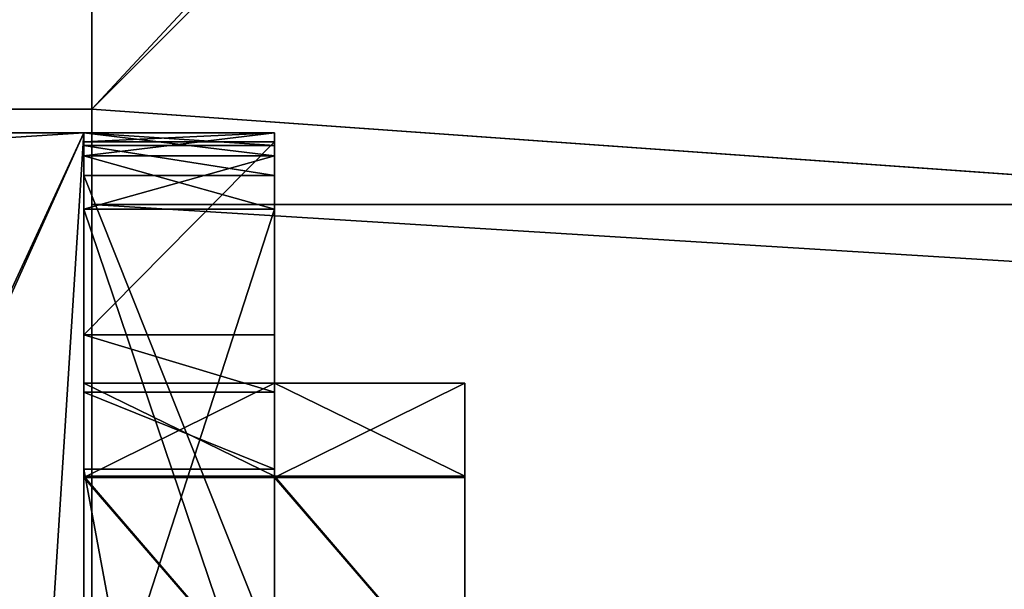
# Model space of a CAD drawing. Units: centimetres. Extents: x -324 to 273, y -256 to 257.
# Drawn here: x 40 to 46, y 23 to 27 of the extents above; entities that cross this region are included whole.
import ezdxf

# ---------------------------------------------------------------- set-up
doc = ezdxf.new("R2010")
doc.units = ezdxf.units.CM
doc.header["$LTSCALE"] = 2.54
doc.layers.get('0').update_dxf_attribs({"true_color": 0xff5454})

# ---------------------------------------------------------------- blocks, each defined once
blk = doc.blocks.new('Grupuj_229')
at = {"color": 28, "true_color": 0x301b02}
for p, q in [((4.6, 74), (4.6, 69.4)), ((4.6, 74, 1.5179), (4.6, 69.4, 1.5179)), ((4.6, 74), (4.6, 69.4)), ((4.6, 74, 1.5179), (4.6, 69.4, 1.5179)), ((4.6, 69.4), (0, 69.4)), ((4.6, 69.4, 1.5179), (0, 69.4, 1.5179)), ((4.6, 69.4), (0, 69.4)), ((4.6, 69.4, 1.5179), (0, 69.4, 1.5179)), ((4.6, 69.4), (4.6, 69.4, 1.5179)), ((4.6, 69.4), (4.6, 69.4, 1.5179))]:
    blk.add_line(p, q, dxfattribs=at)
at = {"color": 0}
mesh = blk.add_polyface(dxfattribs=at)
corners = [(69.4, 74), (4.6, 69.4), (4.6, 74), (69.4, 4.6), (69.4, 69.4), (74, 4.6), (74, 69.4), (0, 69.4), (4.6, 4.6), (0, 4.6), (4.6, 0), (69.4, 0)]
mesh.append_faces([[corners[k] for k in face] for face in [(0, 1, 2), (5, 4, 6), (7, 8, 9)]], dxfattribs={"vtx0": -1, "color": 0})
mesh.append_faces([[corners[k] for k in face] for face in [(3, 4, 5), (8, 1, 10), (10, 1, 11), (11, 1, 3)]], dxfattribs={"vtx0": -1, "vtx1": -1, "color": 0})
mesh.append_faces([[corners[k] for k in face] for face in [(1, 0, 3)]], dxfattribs={"vtx0": -1, "vtx1": -1, "vtx2": -1, "color": 0})
mesh.append_faces([[corners[k] for k in face] for face in [(3, 0, 4), (8, 7, 1)]], dxfattribs={"vtx0": -1, "vtx2": -1, "color": 0})
mesh = blk.add_polyface(dxfattribs=at)
corners = [(69.4, 0, 1.5179), (4.6, 4.6, 1.5179), (4.6, 0, 1.5179), (4.6, 69.4, 1.5179), (74, 4.6, 1.5179), (69.4, 69.4, 1.5179), (69.4, 4.6, 1.5179), (74, 69.4, 1.5179), (69.4, 74, 1.5179), (4.6, 74, 1.5179), (0, 69.4, 1.5179), (0, 4.6, 1.5179)]
mesh.append_faces([[corners[k] for k in face] for face in [(0, 1, 2), (5, 4, 7), (3, 8, 9), (1, 10, 11)]], dxfattribs={"vtx0": -1, "color": 0})
mesh.append_faces([[corners[k] for k in face] for face in [(4, 5, 6), (6, 3, 0), (8, 6, 5), (10, 1, 3)]], dxfattribs={"vtx0": -1, "vtx1": -1, "color": 0})
mesh.append_faces([[corners[k] for k in face] for face in [(1, 0, 3), (8, 3, 6)]], dxfattribs={"vtx0": -1, "vtx1": -1, "vtx2": -1, "color": 0})
at = {"color": 28, "true_color": 0x301b02}
mesh = blk.add_polyface(dxfattribs=at)
corners = [(4.6, 74, 1.5179), (4.6, 69.4), (4.6, 69.4, 1.5179), (4.6, 74)]
mesh.append_faces([[corners[k] for k in face] for face in [(0, 1, 2), (1, 0, 3)]], dxfattribs={"vtx0": -1, "color": 28})
mesh = blk.add_polyface(dxfattribs=at)
corners = [(0, 69.4, 1.5179), (4.6, 69.4), (0, 69.4), (4.6, 69.4, 1.5179)]
mesh.append_faces([[corners[k] for k in face] for face in [(0, 1, 2), (1, 0, 3)]], dxfattribs={"vtx0": -1, "color": 28})
blk = doc.blocks.new('Grupuj_180')
at = {"color": 0}
for p, q in [((0, 4), (64.8, 4)), ((0, 4), (64.8, 4)), ((0, 4, 4), (64.8, 4, 4)), ((0, 4, 4), (64.8, 4, 4)), ((64.8, 4), (64.8, 0)), ((64.8, 4), (64.8, 4, 4)), ((64.8, 4, 4), (64.8, 0, 4)), ((64.8, 4), (64.8, 0)), ((64.8, 4), (64.8, 4, 4)), ((64.8, 4, 4), (64.8, 0, 4))]:
    blk.add_line(p, q, dxfattribs=at)
mesh = blk.add_polyface(dxfattribs=at)
corners = [(64.8, 4), (0, 0), (0, 4), (64.8, 0)]
mesh.append_faces([[corners[k] for k in face] for face in [(0, 1, 2), (1, 0, 3)]], dxfattribs={"vtx0": -1, "color": 0})
mesh = blk.add_polyface(dxfattribs=at)
corners = [(0, 4), (64.8, 4, 4), (64.8, 4), (0, 4, 4)]
mesh.append_faces([[corners[k] for k in face] for face in [(0, 1, 2), (1, 0, 3)]], dxfattribs={"vtx0": -1, "color": 0})
mesh = blk.add_polyface(dxfattribs=at)
corners = [(64.8, 0, 4), (0, 4, 4), (0, 0, 4), (64.8, 4, 4)]
mesh.append_faces([[corners[k] for k in face] for face in [(0, 1, 2), (1, 0, 3)]], dxfattribs={"vtx0": -1, "color": 0})
mesh = blk.add_polyface(dxfattribs=at)
corners = [(64.8, 4), (64.8, 0, 4), (64.8, 0), (64.8, 4, 4)]
mesh.append_faces([[corners[k] for k in face] for face in [(0, 1, 2), (1, 0, 3)]], dxfattribs={"vtx0": -1, "color": 0})
blk = doc.blocks.new('Grupuj_228')
at = {"color": 0, "rotation": 180}
blk.add_blockref('Grupuj_180', (69.4, 74), dxfattribs=at)
blk = doc.blocks.new('Grupuj_181')
at = {"color": 18, "true_color": 0x020202, "extrusion": (0, -8.32667e-16, -1), "rotation": 180}
blk.add_blockref('Grupuj_229', (0, 74, -5.5179), dxfattribs=at)
at = {"color": 18, "true_color": 0x060606, "extrusion": (0, -8.32667e-16, -1), "rotation": 180}
blk.add_blockref('Grupuj_228', (0, 74, -4), dxfattribs=at)
blk = doc.blocks.new('podest_kwadratowy_LOW')
at = {"color": 18, "true_color": 0x020202}
blk.add_blockref('Grupuj_181', (0, -10.3263, 1.7386), dxfattribs=at)
blk = doc.blocks.new('Grupuj_18')
at = {"color": 0}
mesh = blk.add_polyface(dxfattribs=at)
corners = [(3.0265, 50.9486, 4.6538), (59.0936, 48.5725, 7.0298), (49.3426, 52.8751, 2.7273), (2.5386, 50.8904, 4.712), (0, 48.5058, 7.0965), (4.7519, 6.5045, 49.0979), (49.3919, 7.353, 48.2494), (49.3919, 6.7305, 48.8719), (49.5109, 6.5179, 49.0845), (49.8116, 6.4338, 49.1686), (39.7066, 0.8485, 54.7538), (50.8919, 6.1648, 49.4376), (50.7242, 5.8625, 49.7399), (50.5116, 6.4338, 49.1686), (69.6071, 53.7264, 1.876), (99.1011, 52.3097, 3.2927), (94.847, 54.7538, 0.8485), (59.6039, 48.7671, 6.8353), (94.1279, 7.353, 48.2494)]
mesh.append_faces([[corners[k] for k in face] for face in [(0, 1, 2), (11, 10, 12), (14, 15, 16)]], dxfattribs={"vtx0": -1, "color": 0})
mesh.append_faces([[corners[k] for k in face] for face in [(5, 6, 4), (6, 5, 7), (7, 5, 8), (8, 5, 9), (15, 17, 18), (18, 4, 6)]], dxfattribs={"vtx0": -1, "vtx1": -1, "color": 0})
mesh.append_faces([[corners[k] for k in face] for face in [(9, 10, 11), (18, 1, 4)]], dxfattribs={"vtx0": -1, "vtx1": -1, "vtx2": -1, "color": 0})
mesh.append_faces([[corners[k] for k in face] for face in [(1, 0, 3), (1, 3, 4), (9, 5, 10), (15, 14, 17), (18, 17, 1)]], dxfattribs={"vtx0": -1, "vtx2": -1, "color": 0})
mesh.append_faces([[corners[k] for k in face] for face in [(11, 13, 9)]], dxfattribs={"vtx2": -1, "color": 0})
mesh = blk.add_polyface(dxfattribs=at)
corners = [(59.0936, 47.724, 6.1813), (3.0265, 50.1001, 3.8053), (49.3426, 52.0266, 1.8788), (2.5386, 50.0419, 3.8634), (0, 47.6573, 6.248), (99.1011, 51.4611, 2.4442), (69.6071, 52.8779, 1.0275), (94.847, 53.9053), (59.6039, 47.9186, 5.9868), (94.1279, 6.5045, 47.4008), (49.3919, 6.5045, 47.4008), (50.8919, 5.3163, 48.589), (49.8116, 5.5852, 48.3201), (50.5116, 5.5852, 48.3201), (4.7519, 5.6559, 48.2494), (49.3919, 5.882, 48.0233), (49.5109, 5.6694, 48.2359), (39.7066, 0, 53.9053), (50.7242, 5.0139, 48.8914)]
mesh.append_faces([[corners[k] for k in face] for face in [(0, 1, 2), (5, 6, 7), (11, 12, 13), (17, 11, 18)]], dxfattribs={"vtx0": -1, "color": 0})
mesh.append_faces([[corners[k] for k in face] for face in [(1, 0, 3), (3, 0, 4), (6, 5, 8), (8, 9, 0), (14, 12, 17)]], dxfattribs={"vtx0": -1, "vtx1": -1, "color": 0})
mesh.append_faces([[corners[k] for k in face] for face in [(0, 9, 4), (17, 12, 11)]], dxfattribs={"vtx0": -1, "vtx1": -1, "vtx2": -1, "color": 0})
mesh.append_faces([[corners[k] for k in face] for face in [(8, 5, 9), (4, 9, 10), (10, 14, 4), (14, 10, 15), (14, 15, 16), (14, 16, 12)]], dxfattribs={"vtx0": -1, "vtx2": -1, "color": 0})
blk = doc.blocks.new('Komponent_1')
at = {"color": 0}
blk.add_blockref('Grupuj_18', (0, 0), dxfattribs=at)
blk = doc.blocks.new('Grupuj_4')
at = {"color": 0, "rotation": 180}
blk.add_blockref('Komponent_1', (99.1011, 54.7538, 0.7761), dxfattribs=at)
blk = doc.blocks.new('144120-1')
at = {"color": 0}
blk.add_blockref('Grupuj_4', (-99.3788, -96.4837), dxfattribs=at)
blk = doc.blocks.new('Grupuj_41')
at = {"color": 0}
for p, q in [((0, 1.2, 123.7362), (0.0559, 1.2, 123.9474)), ((0.1446, 1.2, 120.5446), (0, 1.2, 120.8803)), ((0, 1.2, 120.8803), (0, 1.2, 123.7362)), ((0.1446, 1.2, 105.2545), (0, 1.2, 104.9188)), ((0, 1.2, 98.2248), (0.0786, 1.2, 97.8706)), ((0, 1.2, 104.9188), (0, 1.2, 98.2248)), ((0, 1.2, 98.2248), (0.0786, 1.2, 97.8706)), ((0, 1.2, 104.9188), (0, 1.2, 98.2248)), ((0.1446, 1.2, 105.2545), (0, 1.2, 104.9188)), ((0.1446, 1.2, 120.5446), (0, 1.2, 120.8803)), ((0, 1.2, 120.8803), (0, 1.2, 123.7362)), ((0, 1.2, 123.7362), (0.0559, 1.2, 123.9474)), ((0.0559, 1.2, 123.9474), (1.2714, 1.2, 126.0806)), ((0.0559, 1.2, 123.9474), (1.2714, 1.2, 126.0806)), ((0.0786, 1.2, 97.8706), (0.2688, 1.2, 97.5616)), ((0.0786, 1.2, 97.8706), (0.2688, 1.2, 97.5616)), ((0.4803, 1.2, 120.4), (0.1446, 1.2, 120.5446)), ((0.4803, 1.2, 105.3991), (0.1446, 1.2, 105.2545)), ((0.4803, 1.2, 105.3991), (0.1446, 1.2, 105.2545)), ((0.4803, 1.2, 120.4), (0.1446, 1.2, 120.5446)), ((3.2793, 1.2, 94.458), (0.2688, 1.2, 97.5616)), ((3.2793, 1.2, 94.458), (0.2688, 1.2, 97.5616)), ((4.0248, 1.2, 105.3991), (0.4803, 1.2, 105.3991)), ((4.1832, 1.2, 120.4), (0.4803, 1.2, 120.4)), ((4.0248, 1.2, 105.3991), (0.4803, 1.2, 105.3991)), ((4.1832, 1.2, 120.4), (0.4803, 1.2, 120.4)), ((1.2714, 1.2, 126.0806), (1.6319, 1.2, 126.4331)), ((1.2714, 1.2, 126.0806), (1.6319, 1.2, 126.4331)), ((1.6319, 1.2, 126.4331), (2.1166, 1.2, 126.5719)), ((1.6319, 1.2, 126.4331), (2.1166, 1.2, 126.5719)), ((2.1166, 1.2, 126.5719), (8.578, 1.2, 126.5719)), ((2.1166, 1.2, 126.5719), (8.578, 1.2, 126.5719)), ((0, 0, 123.7362), (0.0559, 0, 123.9474)), ((0.1446, 0, 120.5446), (0, 0, 120.8803)), ((0, 0, 120.8803), (0, 0, 123.7362)), ((0.1446, 0, 105.2545), (0, 0, 104.9188)), ((0, 0, 98.2248), (0.0786, 0, 97.8706)), ((0, 0, 104.9188), (0, 0, 98.2248)), ((0, 0, 123.7362), (0.0559, 0, 123.9474)), ((0, 0, 120.8803), (0, 0, 123.7362)), ((0.1446, 0, 120.5446), (0, 0, 120.8803)), ((0.1446, 0, 105.2545), (0, 0, 104.9188)), ((0, 0, 104.9188), (0, 0, 98.2248)), ((0, 0, 98.2248), (0.0786, 0, 97.8706)), ((0.0559, 0, 123.9474), (1.2714, 0, 126.0806)), ((0.0559, 0, 123.9474), (1.2714, 0, 126.0806)), ((0.0786, 0, 97.8706), (0.2688, 0, 97.5616)), ((0.0786, 0, 97.8706), (0.2688, 0, 97.5616)), ((0.4803, 0, 120.4), (0.1446, 0, 120.5446)), ((0.4803, 0, 105.3991), (0.1446, 0, 105.2545)), ((0.4803, 0, 120.4), (0.1446, 0, 120.5446)), ((0.4803, 0, 105.3991), (0.1446, 0, 105.2545)), ((3.2793, 0, 94.458), (0.2688, 0, 97.5616)), ((3.2793, 0, 94.458), (0.2688, 0, 97.5616)), ((4.0248, 0, 105.3991), (0.4803, 0, 105.3991)), ((4.1832, 0, 120.4), (0.4803, 0, 120.4)), ((4.1832, 0, 120.4), (0.4803, 0, 120.4)), ((4.0248, 0, 105.3991), (0.4803, 0, 105.3991)), ((1.2714, 0, 126.0806), (1.6319, 0, 126.4331)), ((1.2714, 0, 126.0806), (1.6319, 0, 126.4331)), ((1.6319, 0, 126.4331), (2.1166, 0, 126.5719)), ((1.6319, 0, 126.4331), (2.1166, 0, 126.5719)), ((2.1166, 0, 126.5719), (8.578, 0, 126.5719)), ((2.1166, 0, 126.5719), (8.578, 0, 126.5719))]:
    blk.add_line(p, q, dxfattribs=at)
at = {"color": 28, "true_color": 0x301b02}
for p, q in [((0, 1.2, 123.7362), (0, 0, 123.7362)), ((0, 1.2, 120.8803), (0, 0, 120.8803)), ((0, 1.2, 120.8803), (0, 0, 120.8803)), ((0, 1.2, 123.7362), (0, 0, 123.7362)), ((0, 1.2, 104.9188), (0, 0, 104.9188)), ((0, 1.2, 98.2248), (0, 0, 98.2248)), ((0, 1.2, 98.2248), (0, 0, 98.2248)), ((0, 1.2, 104.9188), (0, 0, 104.9188)), ((0.0559, 1.2, 123.9474), (0.0559, 0, 123.9474)), ((0.0559, 1.2, 123.9474), (0.0559, 0, 123.9474)), ((0.0786, 1.2, 97.8706), (0.0786, 0, 97.8706)), ((0.0786, 1.2, 97.8706), (0.0786, 0, 97.8706)), ((0.1446, 1.2, 120.5446), (0.1446, 0, 120.5446)), ((0.1446, 1.2, 120.5446), (0.1446, 0, 120.5446)), ((0.1446, 1.2, 105.2545), (0.1446, 0, 105.2545)), ((0.1446, 1.2, 105.2545), (0.1446, 0, 105.2545)), ((0.2688, 1.2, 97.5616), (0.2688, 0, 97.5616)), ((0.2688, 1.2, 97.5616), (0.2688, 0, 97.5616)), ((0.4803, 1.2, 120.4), (0.4803, 0, 120.4)), ((0.4803, 1.2, 105.3991), (0.4803, 0, 105.3991)), ((0.4803, 1.2, 105.3991), (0.4803, 0, 105.3991)), ((0.4803, 1.2, 120.4), (0.4803, 0, 120.4)), ((1.2714, 1.2, 126.0806), (1.2714, 0, 126.0806)), ((1.2714, 1.2, 126.0806), (1.2714, 0, 126.0806)), ((1.6319, 1.2, 126.4331), (1.6319, 0, 126.4331)), ((1.6319, 1.2, 126.4331), (1.6319, 0, 126.4331)), ((2.1166, 1.2, 126.5719), (2.1166, 0, 126.5719)), ((2.1166, 1.2, 126.5719), (2.1166, 0, 126.5719))]:
    blk.add_line(p, q, dxfattribs=at)
mesh = blk.add_polyface(dxfattribs=at)
corners = [(0.0559, 1.2, 123.9474), (0, 0, 123.7362), (0.0559, 0, 123.9474), (0, 1.2, 123.7362)]
mesh.append_faces([[corners[k] for k in face] for face in [(0, 1, 2), (1, 0, 3)]], dxfattribs={"vtx0": -1, "color": 28})
mesh = blk.add_polyface(dxfattribs=at)
corners = [(0, 1.2, 120.8803), (0.1446, 0, 120.5446), (0, 0, 120.8803), (0.1446, 1.2, 120.5446)]
mesh.append_faces([[corners[k] for k in face] for face in [(0, 1, 2), (1, 0, 3)]], dxfattribs={"vtx0": -1, "color": 28})
mesh = blk.add_polyface(dxfattribs=at)
corners = [(0, 1.2, 123.7362), (0, 0, 120.8803), (0, 0, 123.7362), (0, 1.2, 120.8803)]
mesh.append_faces([[corners[k] for k in face] for face in [(0, 1, 2), (1, 0, 3)]], dxfattribs={"vtx0": -1, "color": 28})
mesh = blk.add_polyface(dxfattribs=at)
corners = [(0.1446, 1.2, 105.2545), (0, 0, 104.9188), (0.1446, 0, 105.2545), (0, 1.2, 104.9188)]
mesh.append_faces([[corners[k] for k in face] for face in [(0, 1, 2), (1, 0, 3)]], dxfattribs={"vtx0": -1, "color": 28})
mesh = blk.add_polyface(dxfattribs=at)
corners = [(0, 1.2, 98.2248), (0.0786, 0, 97.8706), (0, 0, 98.2248), (0.0786, 1.2, 97.8706)]
mesh.append_faces([[corners[k] for k in face] for face in [(0, 1, 2), (1, 0, 3)]], dxfattribs={"vtx0": -1, "color": 28})
mesh = blk.add_polyface(dxfattribs=at)
corners = [(0, 1.2, 104.9188), (0, 0, 98.2248), (0, 0, 104.9188), (0, 1.2, 98.2248)]
mesh.append_faces([[corners[k] for k in face] for face in [(0, 1, 2), (1, 0, 3)]], dxfattribs={"vtx0": -1, "color": 28})
at = {"color": 0}
mesh = blk.add_polyface(dxfattribs=at)
corners = [(3.5963, 1.2, 94.2428), (10.228, 1.2, 94.1651), (3.9716, 1.2, 94.1651), (0.4803, 1.2, 105.3991), (4.0248, 1.2, 105.3991), (0.1446, 1.2, 105.2545), (0.1446, 1.2, 120.5446), (4.1832, 1.2, 120.4), (0.4803, 1.2, 120.4), (131.8055, 1.2, 0), (125.5322, 1.2), (131.8055, 1.2, 19.16), (131.228, 1.2, 21.716), (129.6135, 1.2, 23.7801), (25.168, 1.2, 109.0845), (3.2793, 1.2, 94.458), (0.2688, 1.2, 97.5616), (0.0786, 1.2, 97.8706), (0, 1.2, 98.2248), (4.3164, 1.2, 105.4444), (0, 1.2, 104.9188), (4.5869, 1.2, 105.5625), (5.8515, 1.2, 106.3654), (6.2089, 1.2, 106.745), (6.3313, 1.2, 107.2519), (6.2739, 1.2, 111.7021), (9.2864, 1.2, 126.2619), (6.1386, 1.2, 112.2101), (4.7168, 1.2, 114.7659), (4.6, 1.2, 115.2163), (4.6, 1.2, 119.9832), (4.4797, 1.2, 120.2797), (0, 1.2, 120.8803), (0, 1.2, 123.7362), (0.0559, 1.2, 123.9474), (1.2714, 1.2, 126.0806), (1.6319, 1.2, 126.4331), (8.964, 1.2, 126.4895), (2.1166, 1.2, 126.5719), (8.578, 1.2, 126.5719)]
mesh.append_faces([[corners[k] for k in face] for face in [(0, 1, 2), (6, 7, 8), (1, 9, 10), (37, 38, 39)]], dxfattribs={"vtx0": -1, "color": 0})
mesh.append_faces([[corners[k] for k in face] for face in [(9, 1, 11), (11, 1, 12), (12, 1, 13), (13, 1, 14), (19, 18, 4), (14, 25, 26), (26, 36, 37)]], dxfattribs={"vtx0": -1, "vtx1": -1, "color": 0})
mesh.append_faces([[corners[k] for k in face] for face in [(14, 1, 0), (14, 18, 19), (26, 7, 6)]], dxfattribs={"vtx0": -1, "vtx1": -1, "vtx2": -1, "color": 0})
mesh.append_faces([[corners[k] for k in face] for face in [(14, 0, 15), (14, 15, 16), (14, 16, 17), (14, 17, 18), (4, 18, 20), (4, 20, 5), (14, 19, 21), (14, 21, 22), (14, 22, 23), (14, 23, 24), (14, 24, 25), (26, 25, 27), (26, 27, 28), (26, 28, 29), (26, 29, 30), (26, 30, 31), (26, 31, 7), (26, 6, 32), (26, 32, 33), (26, 33, 34), (26, 34, 35), (26, 35, 36), (37, 36, 38)]], dxfattribs={"vtx0": -1, "vtx2": -1, "color": 0})
mesh.append_faces([[corners[k] for k in face] for face in [(3, 4, 5)]], dxfattribs={"vtx1": -1, "color": 0})
at = {"color": 28, "true_color": 0x301b02}
mesh = blk.add_polyface(dxfattribs=at)
corners = [(1.2714, 1.2, 126.0806), (0.0559, 0, 123.9474), (1.2714, 0, 126.0806), (0.0559, 1.2, 123.9474)]
mesh.append_faces([[corners[k] for k in face] for face in [(0, 1, 2), (1, 0, 3)]], dxfattribs={"vtx0": -1, "color": 28})
mesh = blk.add_polyface(dxfattribs=at)
corners = [(0.0786, 1.2, 97.8706), (0.2688, 0, 97.5616), (0.0786, 0, 97.8706), (0.2688, 1.2, 97.5616)]
mesh.append_faces([[corners[k] for k in face] for face in [(0, 1, 2), (1, 0, 3)]], dxfattribs={"vtx0": -1, "color": 28})
mesh = blk.add_polyface(dxfattribs=at)
corners = [(0.4803, 1.2, 120.4), (0.1446, 0, 120.5446), (0.1446, 1.2, 120.5446), (0.4803, 0, 120.4)]
mesh.append_faces([[corners[k] for k in face] for face in [(0, 1, 2), (1, 0, 3)]], dxfattribs={"vtx0": -1, "color": 28})
mesh = blk.add_polyface(dxfattribs=at)
corners = [(0.4803, 0, 105.3991), (0.1446, 1.2, 105.2545), (0.1446, 0, 105.2545), (0.4803, 1.2, 105.3991)]
mesh.append_faces([[corners[k] for k in face] for face in [(0, 1, 2), (1, 0, 3)]], dxfattribs={"vtx0": -1, "color": 28})
mesh = blk.add_polyface(dxfattribs=at)
corners = [(0.2688, 1.2, 97.5616), (3.2793, 0, 94.458), (0.2688, 0, 97.5616), (3.2793, 1.2, 94.458)]
mesh.append_faces([[corners[k] for k in face] for face in [(0, 1, 2), (1, 0, 3)]], dxfattribs={"vtx0": -1, "color": 28})
mesh = blk.add_polyface(dxfattribs=at)
corners = [(4.0248, 0, 105.3991), (0.4803, 1.2, 105.3991), (0.4803, 0, 105.3991), (4.0248, 1.2, 105.3991)]
mesh.append_faces([[corners[k] for k in face] for face in [(0, 1, 2), (1, 0, 3)]], dxfattribs={"vtx0": -1, "color": 28})
mesh = blk.add_polyface(dxfattribs=at)
corners = [(4.1832, 1.2, 120.4), (0.4803, 0, 120.4), (0.4803, 1.2, 120.4), (4.1832, 0, 120.4)]
mesh.append_faces([[corners[k] for k in face] for face in [(0, 1, 2), (1, 0, 3)]], dxfattribs={"vtx0": -1, "color": 28})
mesh = blk.add_polyface(dxfattribs=at)
corners = [(1.6319, 0, 126.4331), (1.2714, 1.2, 126.0806), (1.2714, 0, 126.0806), (1.6319, 1.2, 126.4331)]
mesh.append_faces([[corners[k] for k in face] for face in [(0, 1, 2), (1, 0, 3)]], dxfattribs={"vtx0": -1, "color": 28})
mesh = blk.add_polyface(dxfattribs=at)
corners = [(2.1166, 0, 126.5719), (1.6319, 1.2, 126.4331), (1.6319, 0, 126.4331), (2.1166, 1.2, 126.5719)]
mesh.append_faces([[corners[k] for k in face] for face in [(0, 1, 2), (1, 0, 3)]], dxfattribs={"vtx0": -1, "color": 28})
mesh = blk.add_polyface(dxfattribs=at)
corners = [(8.578, 0, 126.5719), (2.1166, 1.2, 126.5719), (2.1166, 0, 126.5719), (8.578, 1.2, 126.5719)]
mesh.append_faces([[corners[k] for k in face] for face in [(0, 1, 2), (1, 0, 3)]], dxfattribs={"vtx0": -1, "color": 28})
at = {"color": 0}
mesh = blk.add_polyface(dxfattribs=at)
corners = [(131.8055, 0, 0), (10.228, 0, 94.1651), (125.5322, 0), (131.8055, 0, 19.16), (131.228, 0, 21.716), (129.6135, 0, 23.7801), (25.168, 0, 109.0845), (3.9716, 0, 94.1651), (3.5963, 0, 94.2428), (3.2793, 0, 94.458), (0.2688, 0, 97.5616), (0.0786, 0, 97.8706), (0, 0, 98.2248), (4.3164, 0, 105.4444), (4.0248, 0, 105.3991), (0, 0, 104.9188), (0.1446, 0, 105.2545), (4.5869, 0, 105.5625), (5.8515, 0, 106.3654), (6.2089, 0, 106.745), (6.3313, 0, 107.2519), (6.2739, 0, 111.7021), (9.2864, 0, 126.2619), (6.1386, 0, 112.2101), (4.7168, 0, 114.7659), (4.6, 0, 115.2163), (4.6, 0, 119.9832), (4.4797, 0, 120.2797), (4.1832, 0, 120.4), (0.4803, 0, 120.4), (0.1446, 0, 120.5446), (0, 0, 120.8803), (0, 0, 123.7362), (0.0559, 0, 123.9474), (1.2714, 0, 126.0806), (1.6319, 0, 126.4331), (8.964, 0, 126.4895), (2.1166, 0, 126.5719), (8.578, 0, 126.5719), (0.4803, 0, 105.3991)]
mesh.append_faces([[corners[k] for k in face] for face in [(0, 1, 2), (37, 36, 38)]], dxfattribs={"vtx0": -1, "color": 0})
mesh.append_faces([[corners[k] for k in face] for face in [(1, 6, 7), (7, 6, 8), (8, 6, 9), (9, 6, 10), (10, 6, 11), (11, 6, 12), (12, 14, 15), (15, 14, 16), (13, 6, 17), (17, 6, 18), (18, 6, 19), (19, 6, 20), (20, 6, 21), (21, 22, 23), (23, 22, 24), (24, 22, 25), (25, 22, 26), (26, 22, 27), (27, 22, 28), (28, 22, 29), (29, 22, 30), (30, 22, 31), (31, 22, 32), (32, 22, 33), (33, 22, 34), (34, 22, 35), (35, 36, 37)]], dxfattribs={"vtx0": -1, "vtx1": -1, "color": 0})
mesh.append_faces([[corners[k] for k in face] for face in [(12, 6, 13)]], dxfattribs={"vtx0": -1, "vtx1": -1, "vtx2": -1, "color": 0})
mesh.append_faces([[corners[k] for k in face] for face in [(1, 0, 3), (1, 3, 4), (1, 4, 5), (1, 5, 6), (12, 13, 14), (21, 6, 22), (35, 22, 36)]], dxfattribs={"vtx0": -1, "vtx2": -1, "color": 0})
mesh.append_faces([[corners[k] for k in face] for face in [(39, 16, 14)]], dxfattribs={"vtx1": -1, "color": 0})
blk = doc.blocks.new('Komponent_10')
at = {"color": 250, "true_color": 0x161b13}
blk.add_blockref('Grupuj_41', (0, 0), dxfattribs=at)
blk = doc.blocks.new('Grupuj_42')
at = {"color": 0}
for p, q in [((0, 1.2, 91.8272), (0.5839, 1.2, 90.4308)), ((0, 1.2, 109.8637), (0, 1.2, 91.8272)), ((0.5933, 1.2, 111.2535), (0, 1.2, 109.8637)), ((0, 1.2, 91.8272), (0.5839, 1.2, 90.4308)), ((0, 1.2, 109.8637), (0, 1.2, 91.8272)), ((0.5933, 1.2, 111.2535), (0, 1.2, 109.8637)), ((0.5839, 1.2, 90.4308), (1.9803, 1.2, 89.8469)), ((0.5839, 1.2, 90.4308), (1.9803, 1.2, 89.8469)), ((1.9832, 1.2, 111.8469), (0.5933, 1.2, 111.2535)), ((1.9832, 1.2, 111.8469), (0.5933, 1.2, 111.2535)), ((0, 0, 91.8272), (0.5839, 0, 90.4308)), ((0, 0, 109.8637), (0, 0, 91.8272)), ((0.5933, 0, 111.2535), (0, 0, 109.8637)), ((0.5933, 0, 111.2535), (0, 0, 109.8637)), ((0, 0, 109.8637), (0, 0, 91.8272)), ((0, 0, 91.8272), (0.5839, 0, 90.4308)), ((0.5839, 0, 90.4308), (1.9803, 0, 89.8469)), ((0.5839, 0, 90.4308), (1.9803, 0, 89.8469)), ((1.9832, 0, 111.8469), (0.5933, 0, 111.2535)), ((1.9832, 0, 111.8469), (0.5933, 0, 111.2535))]:
    blk.add_line(p, q, dxfattribs=at)
at = {"color": 28, "true_color": 0x301b02}
for p, q in [((0, 1.2, 91.8272), (0, 0, 91.8272)), ((0, 1.2, 91.8272), (0, 0, 91.8272)), ((0, 1.2, 109.8637), (0, 0, 109.8637)), ((0, 1.2, 109.8637), (0, 0, 109.8637)), ((0.5839, 1.2, 90.4308), (0.5839, 0, 90.4308)), ((0.5839, 1.2, 90.4308), (0.5839, 0, 90.4308)), ((0.5933, 1.2, 111.2535), (0.5933, 0, 111.2535)), ((0.5933, 1.2, 111.2535), (0.5933, 0, 111.2535))]:
    blk.add_line(p, q, dxfattribs=at)
mesh = blk.add_polyface(dxfattribs=at)
corners = [(0, 0, 91.8272), (0.5839, 1.2, 90.4308), (0.5839, 0, 90.4308), (0, 1.2, 91.8272)]
mesh.append_faces([[corners[k] for k in face] for face in [(0, 1, 2), (1, 0, 3)]], dxfattribs={"vtx0": -1, "color": 28})
mesh = blk.add_polyface(dxfattribs=at)
corners = [(0, 1.2, 109.8637), (0, 0, 91.8272), (0, 0, 109.8637), (0, 1.2, 91.8272)]
mesh.append_faces([[corners[k] for k in face] for face in [(0, 1, 2), (1, 0, 3)]], dxfattribs={"vtx0": -1, "color": 28})
mesh = blk.add_polyface(dxfattribs=at)
corners = [(0.5933, 0, 111.2535), (0, 1.2, 109.8637), (0, 0, 109.8637), (0.5933, 1.2, 111.2535)]
mesh.append_faces([[corners[k] for k in face] for face in [(0, 1, 2), (1, 0, 3)]], dxfattribs={"vtx0": -1, "color": 28})
at = {"color": 0}
mesh = blk.add_polyface(dxfattribs=at)
corners = [(0.5839, 1.2, 90.4308), (15.5183, 1.2, 89.8469), (1.9803, 1.2, 89.8469), (126.0316, 1.2, 0.1897), (127.3817, 1.2, 0.2915), (126.8398, 1.2), (16.8138, 1.2, 89.385), (127.6496, 1.2, 0.9574), (127.6496, 1.2, 12.3755), (127.5065, 1.2, 13.0026), (127.1113, 1.2, 13.5102), (7.2389, 1.2, 111.4067), (16.2019, 1.2, 89.7166), (0, 1.2, 91.8272), (0, 1.2, 109.8637), (0.5933, 1.2, 111.2535), (1.9832, 1.2, 111.8469), (6.6549, 1.2, 111.7203), (6.0042, 1.2, 111.8468)]
mesh.append_faces([[corners[k] for k in face] for face in [(0, 1, 2), (3, 4, 5), (17, 16, 18)]], dxfattribs={"vtx0": -1, "color": 0})
mesh.append_faces([[corners[k] for k in face] for face in [(4, 6, 7), (7, 6, 8), (8, 6, 9), (9, 6, 10), (10, 6, 11), (11, 16, 17)]], dxfattribs={"vtx0": -1, "vtx1": -1, "color": 0})
mesh.append_faces([[corners[k] for k in face] for face in [(11, 1, 0)]], dxfattribs={"vtx0": -1, "vtx1": -1, "vtx2": -1, "color": 0})
mesh.append_faces([[corners[k] for k in face] for face in [(4, 3, 6), (11, 6, 12), (11, 12, 1), (11, 0, 13), (11, 13, 14), (11, 14, 15), (11, 15, 16)]], dxfattribs={"vtx0": -1, "vtx2": -1, "color": 0})
at = {"color": 28, "true_color": 0x301b02}
mesh = blk.add_polyface(dxfattribs=at)
corners = [(1.9803, 1.2, 89.8469), (0.5839, 0, 90.4308), (0.5839, 1.2, 90.4308), (1.9803, 0, 89.8469)]
mesh.append_faces([[corners[k] for k in face] for face in [(0, 1, 2), (1, 0, 3)]], dxfattribs={"vtx0": -1, "color": 28})
mesh = blk.add_polyface(dxfattribs=at)
corners = [(0.5933, 0, 111.2535), (1.9832, 1.2, 111.8469), (0.5933, 1.2, 111.2535), (1.9832, 0, 111.8469)]
mesh.append_faces([[corners[k] for k in face] for face in [(0, 1, 2), (1, 0, 3)]], dxfattribs={"vtx0": -1, "color": 28})
at = {"color": 0}
mesh = blk.add_polyface(dxfattribs=at)
corners = [(127.3817, 0, 0.2915), (126.0316, 0, 0.1897), (126.8398, 0), (16.8138, 0, 89.385), (127.6496, 0, 0.9574), (127.6496, 0, 12.3755), (127.5065, 0, 13.0026), (127.1113, 0, 13.5102), (7.2389, 0, 111.4067), (16.2019, 0, 89.7166), (15.5183, 0, 89.8469), (1.9803, 0, 89.8469), (0.5839, 0, 90.4308), (0, 0, 91.8272), (0, 0, 109.8637), (0.5933, 0, 111.2535), (1.9832, 0, 111.8469), (6.6549, 0, 111.7203), (6.0042, 0, 111.8468)]
mesh.append_faces([[corners[k] for k in face] for face in [(0, 1, 2), (16, 17, 18)]], dxfattribs={"vtx0": -1, "color": 0})
mesh.append_faces([[corners[k] for k in face] for face in [(1, 0, 3), (3, 8, 9), (9, 8, 10), (10, 8, 11), (11, 8, 12), (12, 8, 13), (13, 8, 14), (14, 8, 15), (15, 8, 16)]], dxfattribs={"vtx0": -1, "vtx1": -1, "color": 0})
mesh.append_faces([[corners[k] for k in face] for face in [(3, 0, 4), (3, 4, 5), (3, 5, 6), (3, 6, 7), (3, 7, 8), (16, 8, 17)]], dxfattribs={"vtx0": -1, "vtx2": -1, "color": 0})
blk = doc.blocks.new('Komponent_11')
at = {"color": 250, "true_color": 0x161b13}
blk.add_blockref('Grupuj_42', (0, 0), dxfattribs=at)
blk = doc.blocks.new('144233-1_1')
at = {"color": 0}
for p in [(1.575, 2.4, 68.7173), (1.575, 1.2, 68.7173)]:
    blk.add_blockref('Komponent_11', p, dxfattribs=at)
at = {"color": 0, "extrusion": (0, 0, -1), "zscale": -1, "rotation": 180}
blk.add_blockref('Komponent_10', (0, 2.4, 0), dxfattribs=at)
blk = doc.blocks.new('R__nica_3')
at = {"color": 0}
for p, q in [((4.9498, 9), (9, 9)), ((4.9498, 9), (9, 9)), ((9, 9), (9, 9, 259.9642)), ((9, 9), (9, 4.9502)), ((9, 9), (9, 4.9502)), ((9, 9), (9, 9, 259.9642))]:
    blk.add_line(p, q, dxfattribs=at)
at = {"color": 59, "true_color": 0x614a34}
for p, q in [((4.9498, 9, 259.9642), (9, 9, 259.9642)), ((4.9498, 9, 259.9642), (9, 9, 259.9642)), ((9, 9, 259.9642), (9, 4.9502, 255.9144)), ((9, 9, 259.9642), (9, 4.9502, 255.9144))]:
    blk.add_line(p, q, dxfattribs=at)
mesh = blk.add_polyface(dxfattribs=at)
corners = [(4.0498, 9), (0, 4.95), (0, 9), (0.2576, 4.95), (0.2576, 4.05), (4.9498, 8.7424), (4.05, 0.2576), (4.0498, 8.7424), (4.95, 0.2576), (0, 0), (0, 4.05), (4.05, 0), (9, 9), (4.9498, 9), (4.95, 0), (8.7424, 4.9502), (9, 4.9502), (8.7424, 4.0502), (9, 0), (9, 4.0502)]
mesh.append_faces([[corners[k] for k in face] for face in [(0, 1, 2), (4, 9, 10), (12, 5, 13), (15, 12, 16), (18, 17, 19)]], dxfattribs={"vtx0": -1, "color": 59})
mesh.append_faces([[corners[k] for k in face] for face in [(1, 0, 3), (3, 0, 4), (5, 6, 7), (6, 5, 8), (9, 4, 11), (7, 4, 0), (11, 7, 6), (8, 12, 14), (14, 17, 18), (17, 14, 15)]], dxfattribs={"vtx0": -1, "vtx1": -1, "color": 59})
mesh.append_faces([[corners[k] for k in face] for face in [(11, 4, 7), (5, 12, 8), (14, 12, 15)]], dxfattribs={"vtx0": -1, "vtx1": -1, "vtx2": -1, "color": 59})
mesh = blk.add_polyface(dxfattribs=at)
corners = [(9, 0, 250.9642), (4.95, 0.2576, 251.2218), (4.95, 0, 250.9642), (8.7424, 4.0502, 255.0144), (9, 4.0502, 255.0144), (0, 0, 250.9642), (0.2576, 4.05, 255.0142), (0, 4.05, 255.0142), (4.05, 0, 250.9642), (0.2576, 4.95, 255.9142), (4.0498, 8.7424, 259.7065), (4.05, 0.2576, 251.2218), (4.9498, 8.7424, 259.7065), (4.9498, 9, 259.9642), (9, 9, 259.9642), (8.7424, 4.9502, 255.9144), (9, 4.9502, 255.9144), (0, 9, 259.9642), (0, 4.95, 255.9142), (4.0498, 9, 259.9642)]
mesh.append_faces([[corners[k] for k in face] for face in [(0, 1, 2), (3, 0, 4), (5, 6, 7), (14, 15, 16), (9, 17, 18)]], dxfattribs={"vtx0": -1, "color": 59})
mesh.append_faces([[corners[k] for k in face] for face in [(6, 8, 9), (10, 11, 12), (12, 1, 13), (13, 1, 14), (15, 1, 3), (17, 9, 19), (19, 9, 10)]], dxfattribs={"vtx0": -1, "vtx1": -1, "color": 59})
mesh.append_faces([[corners[k] for k in face] for face in [(1, 0, 3), (9, 8, 10), (14, 1, 15)]], dxfattribs={"vtx0": -1, "vtx1": -1, "vtx2": -1, "color": 59})
mesh.append_faces([[corners[k] for k in face] for face in [(6, 5, 8), (10, 8, 11), (12, 11, 1)]], dxfattribs={"vtx0": -1, "vtx2": -1, "color": 59})
mesh = blk.add_polyface(dxfattribs=at)
corners = [(4.9498, 9, 259.9642), (9, 9), (4.9498, 9), (9, 9, 259.9642)]
mesh.append_faces([[corners[k] for k in face] for face in [(0, 1, 2), (1, 0, 3)]], dxfattribs={"vtx0": -1, "color": 59})
mesh = blk.add_polyface(dxfattribs=at)
corners = [(9, 9), (9, 4.9502, 255.9144), (9, 4.9502), (9, 9, 259.9642)]
mesh.append_faces([[corners[k] for k in face] for face in [(0, 1, 2), (1, 0, 3)]], dxfattribs={"vtx0": -1, "color": 59})
blk = doc.blocks.new('Grupuj_45')
at = {"color": 8, "true_color": 0x6f7c7e}
blk.add_blockref('144120-1', (246.0488, 212.9701, 254.5815), dxfattribs=at)
at = {"color": 0}
for name, p in [('podest_kwadratowy_LOW', (159.3271, 138.1177, 113.0436)), ('R__nica_3', (154.8771, 123.2414, 10.3))]:
    blk.add_blockref(name, p, dxfattribs=at)
at = {"color": 0, "rotation": 269.9999999999999}
blk.add_blockref('144233-1_1', (162.6771, 132.2414), dxfattribs=at)

msp = doc.modelspace()

# ---------------------------------------------------------------- block references
at = {"color": 0}
msp.add_blockref('Grupuj_45', (-123.4475, -106.0335, 0), dxfattribs=at)

doc.saveas('drawing.dxf')
